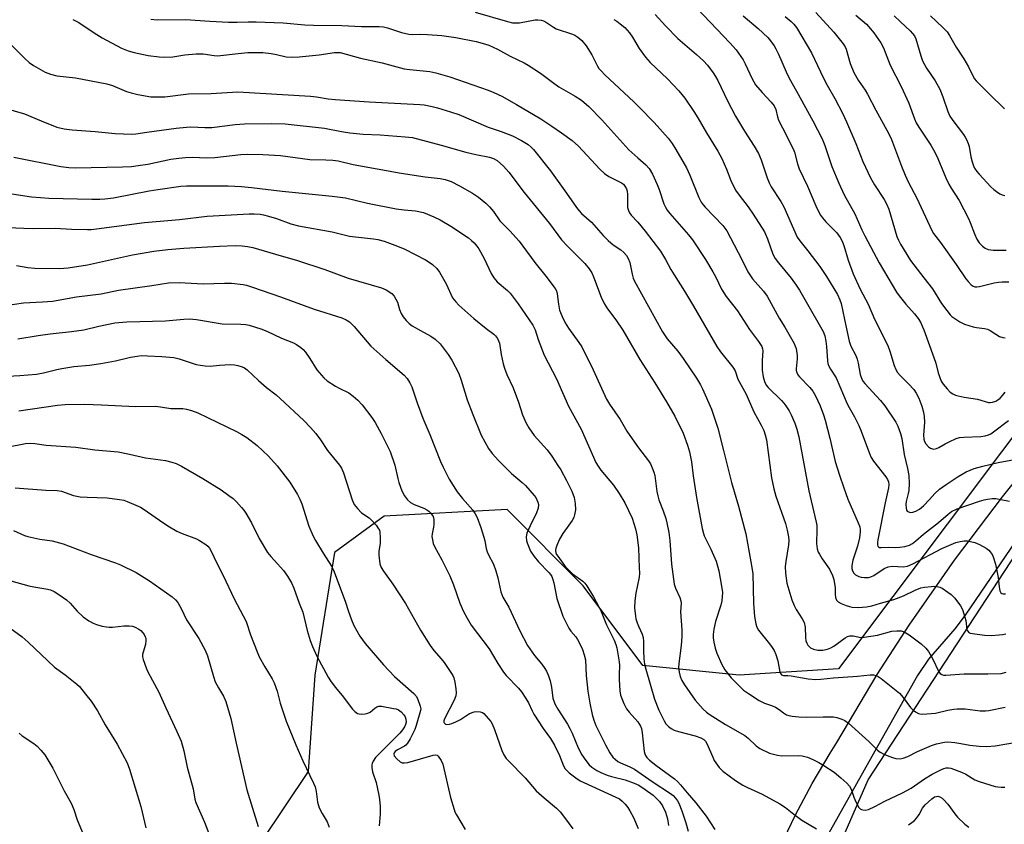
# Model space of a CAD drawing. Units: inches. Extents: x 1219771 to 1225771, y 569454 to 573455.
# Drawn here: x 1221841 to 1222168, y 570533 to 570800 of the extents above; entities that cross this region are included whole.
import ezdxf

# ---------------------------------------------------------------- set-up
doc = ezdxf.new("R2010")
doc.units = ezdxf.units.IN
doc.header["$MEASUREMENT"] = 0
for name, color, linetype in [('NTRL-Trees', 3, 'Continuous'), ('TRANS-Road', 130, 'Continuous'), ('Undefined', 1, 'Continuous')]:
    doc.layers.add(name, color=color, linetype=linetype)

msp = doc.modelspace()

# ---------------------------------------------------------------- linework, layer by layer
at = {"layer": 'NTRL-Trees'}
for points in [[(1222733, 570670.81), (1222663.73, 570725.78), (1222564.78, 570793.95), (1222465.83, 570836.83), (1222373.47, 570823.63), (1222302, 570796.15), (1222239.33, 570753.27), (1222112.89, 570585.05), (1222079.91, 570582.85), (1222048.02, 570586.15), (1222028.23, 570612.53), (1222002.95, 570637.82), (1221962.26, 570635.62), (1221945.77, 570623.53), (1221939.18, 570582.85), (1221936.98, 570550.96), (1221921.58, 570527.87), (1221887.5, 570509.18), (1221852.32, 570499.29), (1221834.72, 570481.7)], [(1222182.16, 570270.59), (1222132.68, 570185.93), (1222083.21, 570151.85), (1222040.33, 570157.35), (1222019.44, 570184.84), (1222007.38, 570251.22), (1222022.16, 570263.46), (1222032.28, 570298.55), (1222049.15, 570326.89), (1222040.05, 570350.69), (1222037.67, 570351.66), (1222048.9, 570393.4), (1222068.16, 570439.94), (1222095.03, 570467.24), (1222108.53, 570515.82), (1222122.69, 570548.21), (1222177.76, 570632.32)]]:
    msp.add_lwpolyline(points, dxfattribs=at)
at = {"layer": 'TRANS-Road'}
for points in [[(1222093.57, 570526.01, 0), (1222098.65, 570536.59, 0), (1222104.16, 570546.95, 0), (1222110.1, 570557.06, 0), (1222112.3, 570560.56, 0), (1222125.72, 570583.16, 0), (1222136.25, 570599.5, 0), (1222151.28, 570621.06, 0), (1222167.2, 570641.97, 0), (1222172.54, 570648.6, 0)], [(1222173.37, 570629.85, 0), (1222154.84, 570602.73, 0), (1222151.39, 570598.25, 0), (1222142.75, 570588.23, 0), (1222139.05, 570582.83, 0), (1222123.92, 570555.94, 0), (1222107.63, 570527.05, 0), (1222103.22, 570517.91, 0), (1222092.55, 570491.14, 0), (1222075, 570458.82, 0), (1222057.08, 570418.58, 0), (1222041.89, 570385.49, 0), (1222030.73, 570356.62, 0), (1222024.86, 570334.94, 0), (1222018.96, 570310.46, 0)]]:
    msp.add_polyline3d(points, dxfattribs=at)
at = {"layer": 'Undefined'}
for points, elevation in [([(1221992.4, 570802.62), (1222003.09, 570799.47), (1222004.72, 570799.1), (1222005.77, 570799.02), (1222007.06, 570799.1), (1222012.26, 570800.01), (1222013.13, 570800.04), (1222014.26, 570799.92), (1222015.04, 570799.69), (1222016.02, 570799.22), (1222018.31, 570797.65), (1222019.27, 570797.1), (1222024.66, 570795.29), (1222025.45, 570794.93), (1222026.42, 570794.32), (1222027.72, 570793.17), (1222029.24, 570791.41), (1222031.03, 570788.47), (1222032.97, 570784.68), (1222033.43, 570783.97), (1222034.14, 570783.11), (1222035.33, 570781.88), (1222045.05, 570772.86), (1222046.89, 570771.04), (1222051.78, 570766.02), (1222056.39, 570760.86), (1222057.76, 570759.12), (1222058.98, 570757.14), (1222062.47, 570751.01), (1222063.56, 570748.62), (1222066.58, 570741.21), (1222067.35, 570739.68), (1222067.99, 570738.75), (1222068.68, 570737.95), (1222074.46, 570731.87), (1222075.8, 570730.12), (1222077.09, 570727.82), (1222080.76, 570720.63), (1222082.75, 570716.55), (1222084.32, 570714.25), (1222088.01, 570710.09), (1222089.21, 570708.52), (1222093.21, 570701.21), (1222095.07, 570698.17), (1222098.14, 570692.77), (1222098.52, 570691.97), (1222098.78, 570691.14), (1222099.15, 570688.84), (1222099.19, 570687.68), (1222098.83, 570684.44), (1222098.87, 570683.89), (1222099.06, 570683.14), (1222099.38, 570682.44), (1222099.89, 570681.75), (1222103.38, 570678.2), (1222104.38, 570676.96), (1222105.19, 570675.5), (1222106.75, 570672.12), (1222107.88, 570669.12), (1222108.41, 570667.44), (1222109.98, 570661.4), (1222111.8, 570653.68), (1222113.15, 570649.21), (1222114.69, 570645.02), (1222115.99, 570641.19), (1222119.44, 570633.43), (1222119.95, 570632.07), (1222120.08, 570631.22), (1222120.09, 570630.34), (1222119.83, 570628.38), (1222119.14, 570625.61), (1222117.66, 570620.99), (1222117.3, 570619.24), (1222117.34, 570618.23), (1222117.55, 570617.48), (1222117.95, 570616.74), (1222118.55, 570616.15), (1222119.56, 570615.58), (1222120.38, 570615.32), (1222121.47, 570615.22), (1222122.84, 570615.3), (1222123.6, 570615.51), (1222124.56, 570615.95), (1222128.05, 570618.19), (1222129.37, 570618.82), (1222130.78, 570619.02), (1222134.33, 570618.81), (1222135.78, 570619.07), (1222137.49, 570619.82), (1222147.09, 570624.85), (1222150.2, 570626.22), (1222151.79, 570626.83), (1222153.16, 570627.17), (1222154.55, 570627.4), (1222155.65, 570627.38), (1222158.08, 570626.83), (1222159.65, 570626.2), (1222161.89, 570624.98), (1222162.7, 570624.32), (1222163.21, 570623.73), (1222163.79, 570622.83), (1222164.15, 570622.09), (1222164.93, 570619.68), (1222165.8, 570615.29), (1222166.1, 570612.12), (1222166.38, 570610.82), (1222166.73, 570610.21), (1222167.07, 570609.97), (1222167.48, 570609.84), (1222168.28, 570609.83)], 538), ([(1222052.11, 570801.81), (1222055.47, 570798.02), (1222059.63, 570793.92), (1222061.13, 570792.55), (1222065.79, 570788.62), (1222068.07, 570786.49), (1222069.42, 570785.03), (1222071.3, 570782.46), (1222072.12, 570781.27), (1222072.83, 570780), (1222076.07, 570773.18), (1222078.68, 570768.19), (1222081.67, 570763.17), (1222084.88, 570758.24), (1222086.35, 570755.79), (1222087.21, 570753.71), (1222089.24, 570747.65), (1222089.84, 570746.08), (1222090.58, 570744.71), (1222093.7, 570739.83), (1222094.69, 570738.11), (1222099.2, 570728.04), (1222100.04, 570726.77), (1222102.73, 570723.52), (1222106.66, 570718.32), (1222108.89, 570715.03), (1222112.55, 570709), (1222113.36, 570707.32), (1222113.77, 570706.02), (1222114.83, 570700.75), (1222116.41, 570693.57), (1222117.01, 570691.92), (1222118.59, 570688.79), (1222119.11, 570687.56), (1222119.43, 570686.27), (1222120.05, 570682.54), (1222120.6, 570680.95), (1222121.03, 570680.22), (1222121.58, 570679.53), (1222126.78, 570673.92), (1222128.24, 570672.1), (1222131.9, 570666.75), (1222132.53, 570665.45), (1222133.47, 570663), (1222133.86, 570661.34), (1222134.65, 570656.07), (1222135.75, 570651.36), (1222136.14, 570649.07), (1222136.28, 570646.44), (1222136.18, 570644.13), (1222136, 570643.06), (1222135.35, 570640.46), (1222135.2, 570639.4), (1222135.27, 570638.34), (1222135.45, 570637.62), (1222135.68, 570637.24), (1222136.04, 570637), (1222136.72, 570636.83), (1222137.47, 570636.88), (1222138.5, 570637.26), (1222139.73, 570637.94), (1222141.04, 570639.05), (1222143.04, 570641.11), (1222144.83, 570643.13), (1222146.37, 570644.49), (1222148.56, 570646.04), (1222152.54, 570648.69), (1222155.19, 570650.24), (1222157.83, 570651.4), (1222160.68, 570652.21), (1222165.76, 570653.33), (1222171.19, 570654.38)], 534), ([(1222065.95, 570803.77), (1222076.88, 570792.45), (1222078.89, 570790.13), (1222081.24, 570786.78), (1222081.92, 570785.5), (1222084.24, 570780.53), (1222085.39, 570778.52), (1222087.5, 570775.99), (1222090.58, 570772.74), (1222091.5, 570771.59), (1222092.06, 570770.36), (1222092.66, 570767.91), (1222093.02, 570766.85), (1222094.25, 570764.27), (1222097.83, 570757.28), (1222098.23, 570756.2), (1222099.32, 570752.33), (1222099.85, 570750.72), (1222102.64, 570744.96), (1222105.35, 570738.37), (1222106.07, 570736.79), (1222106.88, 570735.34), (1222107.52, 570734.42), (1222108.65, 570733.13), (1222112.27, 570729.43), (1222113.43, 570727.91), (1222114.13, 570726.66), (1222114.65, 570725.27), (1222116.03, 570720.41), (1222117.68, 570715.86), (1222120.02, 570710.86), (1222122.66, 570705.81), (1222124.76, 570700.84), (1222127.7, 570695.19), (1222129.3, 570691.86), (1222129.91, 570690.25), (1222131.36, 570685.48), (1222131.89, 570684.16), (1222132.46, 570683.21), (1222133.32, 570682.17), (1222136.12, 570679.44), (1222137.85, 570677.52), (1222138.65, 570676.39), (1222139.52, 570674.74), (1222140.52, 570672.02), (1222141.05, 570670.08), (1222141.33, 570668.65), (1222141.34, 570666.77), (1222141, 570662.47), (1222141.14, 570661.09), (1222141.38, 570660.31), (1222141.81, 570659.59), (1222142.72, 570658.53), (1222143.37, 570658.07), (1222144.36, 570657.84), (1222144.87, 570657.86), (1222145.39, 570657.98), (1222146.17, 570658.33), (1222148.26, 570659.56), (1222149.54, 570660.21), (1222151.88, 570661.28), (1222152.95, 570661.64), (1222154.4, 570661.8), (1222160.02, 570661.96), (1222161.46, 570662.21), (1222162.57, 570662.55), (1222163.33, 570662.92), (1222164.29, 570663.53), (1222169.29, 570667.26)], 532), ([(1222081.3, 570801.39), (1222086.21, 570797.14), (1222089.39, 570794.25), (1222090.33, 570793.13), (1222091.53, 570791.45), (1222092.12, 570790.46), (1222093, 570788.69), (1222095.53, 570782.82), (1222096.54, 570780.73), (1222098.89, 570776.39), (1222104.41, 570766.58), (1222107.48, 570760.61), (1222108.37, 570758.42), (1222110.66, 570751.48), (1222112.98, 570745.97), (1222114.78, 570742.06), (1222118.28, 570735.78), (1222120.61, 570730.46), (1222121.55, 570728.52), (1222126.4, 570719.49), (1222132.06, 570709.79), (1222132.94, 570708.59), (1222135.19, 570705.82), (1222138.1, 570702.6), (1222139.28, 570701.04), (1222140.02, 570699.85), (1222140.77, 570698.35), (1222141.22, 570697.28), (1222144.53, 570688.2), (1222145.12, 570686.33), (1222145.9, 570683.1), (1222146.93, 570680.3), (1222147.53, 570679.3), (1222148.87, 570677.74), (1222149.91, 570676.71), (1222150.78, 570676.12), (1222151.72, 570675.7), (1222152.57, 570675.46), (1222154.59, 570675.05), (1222158.94, 570674.38), (1222162.61, 570673.28), (1222163.16, 570673.23), (1222163.96, 570673.34), (1222165.01, 570673.7), (1222165.74, 570674.13), (1222166.43, 570674.69), (1222167.26, 570675.55), (1222168.13, 570676.68)], 530), ([(1222095.21, 570801.18), (1222097.16, 570799.56), (1222098.11, 570798.58), (1222098.95, 570797.51), (1222103.87, 570789.12), (1222107.84, 570780.75), (1222109.09, 570778.37), (1222111.63, 570773.94), (1222114.16, 570769.11), (1222115.53, 570766.21), (1222118.6, 570759.06), (1222120.96, 570753.07), (1222123.48, 570747.72), (1222124.79, 570745.43), (1222128.01, 570740.56), (1222128.82, 570739.1), (1222129.51, 570737.27), (1222132.24, 570728.29), (1222132.75, 570727.04), (1222133.43, 570725.69), (1222136.7, 570720.32), (1222141.13, 570714.51), (1222144.07, 570710.97), (1222147.04, 570706.06), (1222148.76, 570703.7), (1222149.86, 570702.34), (1222150.48, 570701.74), (1222151.41, 570701.06), (1222153.11, 570699.99), (1222154.68, 570699.24), (1222157.48, 570698.32), (1222158.63, 570698.09), (1222161.23, 570697.8), (1222162.3, 570697.56), (1222163.2, 570697.13), (1222165.03, 570695.86), (1222166.3, 570695.14), (1222167.37, 570694.75), (1222168.17, 570694.67)], 528), ([(1222105.32, 570802.5), (1222111.33, 570795.97), (1222114.45, 570792.14), (1222115.09, 570791.15), (1222115.46, 570790.35), (1222116.77, 570785.58), (1222117.97, 570782.56), (1222119.38, 570780.09), (1222121.74, 570776.72), (1222122.52, 570775.48), (1222125.28, 570770.13), (1222129.53, 570762.3), (1222130.39, 570760.4), (1222133.75, 570751.57), (1222135.02, 570748.6), (1222136.12, 570746.2), (1222138.8, 570740.99), (1222143.77, 570730.24), (1222144.42, 570729.23), (1222146.65, 570726.32), (1222151.87, 570719), (1222155.07, 570714.19), (1222155.83, 570713.3), (1222156.88, 570712.29), (1222157.57, 570711.8), (1222158.04, 570711.62), (1222158.75, 570711.54), (1222159.59, 570711.64), (1222164.53, 570712.88), (1222165.97, 570713.15), (1222167.12, 570713.26), (1222169.39, 570713.19)], 526), ([(1222118.61, 570801.64), (1222122.12, 570798.6), (1222123.5, 570797.11), (1222124.6, 570795.75), (1222126.87, 570792.41), (1222127.81, 570790.75), (1222130, 570785.03), (1222133.6, 570778.02), (1222136.14, 570772.47), (1222138.07, 570767.23), (1222138.63, 570765.94), (1222139.52, 570764.46), (1222143.52, 570758.53), (1222144.84, 570756.24), (1222145.82, 570754.15), (1222148.49, 570747.73), (1222149.48, 570745.61), (1222150.2, 570744.32), (1222152.83, 570740.17), (1222155.97, 570734.22), (1222156.54, 570732.91), (1222157.94, 570729.19), (1222158.78, 570727.36), (1222159.56, 570726.15), (1222160.57, 570725.08), (1222161.49, 570724.43), (1222162.5, 570724), (1222163.33, 570723.8), (1222164.19, 570723.72), (1222168.47, 570723.76)], 524), ([(1222131.3, 570801.42), (1222133.4, 570799.38), (1222136.67, 570796.39), (1222137.44, 570795.56), (1222138.02, 570794.71), (1222138.48, 570793.72), (1222140.17, 570788.1), (1222140.76, 570786.49), (1222142.03, 570784.02), (1222144.92, 570779.85), (1222146.49, 570777.03), (1222147.48, 570774.59), (1222149.14, 570769.69), (1222149.82, 570768.16), (1222150.76, 570766.7), (1222154.32, 570762.09), (1222154.92, 570761.17), (1222155.3, 570760.42), (1222155.83, 570759.12), (1222156.16, 570758.04), (1222156.78, 570754.71), (1222157.19, 570753.04), (1222157.64, 570751.68), (1222158, 570750.92), (1222158.76, 570749.75), (1222159.47, 570748.87), (1222163.36, 570744.71), (1222164.36, 570743.8), (1222165.25, 570743.12), (1222166.42, 570742.37), (1222167.17, 570742.03), (1222167.98, 570741.84)], 522), ([(1222143.39, 570801.42), (1222147.49, 570797.51), (1222148.87, 570796.04), (1222149.68, 570794.86), (1222151.92, 570791.03), (1222154.45, 570787.18), (1222155.93, 570784.47), (1222157.41, 570781.47), (1222157.95, 570780.56), (1222158.47, 570779.89), (1222162.79, 570775.49), (1222167.91, 570770.59)], 520), ([(1221858.99, 570800.2), (1221860.94, 570799.16), (1221865.99, 570795.76), (1221868.64, 570794.14), (1221875.09, 570790.63), (1221877.3, 570789.74), (1221879.26, 570789.23), (1221883.97, 570788.27), (1221887.61, 570787.76), (1221889.3, 570787.65), (1221892.11, 570787.79), (1221896.11, 570788.43), (1221899.81, 570788.84), (1221902.18, 570788.74), (1221905.84, 570788.23), (1221906.96, 570788.18), (1221913.74, 570788.93), (1221917, 570789.18), (1221919.66, 570789.25), (1221922.01, 570789.18), (1221924.69, 570788.89), (1221926.47, 570788.6), (1221929.72, 570787.77), (1221931.69, 570787.7), (1221933.99, 570787.81), (1221940.63, 570788.41), (1221945.73, 570789.25), (1221946.81, 570789.28), (1221947.6, 570789.2), (1221954.35, 570787.37), (1221961.57, 570785.8), (1221968.89, 570783.87), (1221970.75, 570783.6), (1221977.33, 570782.92), (1221979.31, 570782.53), (1221984.01, 570781.2), (1221996.71, 570776.78), (1221998.59, 570776.01), (1222001.18, 570774.8), (1222006.11, 570771.99), (1222014.12, 570767.24), (1222017.85, 570764.87), (1222021.05, 570762.63), (1222024.51, 570760.07), (1222026.68, 570758.19), (1222033.75, 570750.58), (1222035.22, 570749.13), (1222036.68, 570748.18), (1222040.86, 570746.08), (1222041.52, 570745.57), (1222042.04, 570744.97), (1222042.58, 570744.08), (1222042.8, 570743.29), (1222042.89, 570742.14), (1222042.95, 570737.91), (1222043.19, 570736.84), (1222043.56, 570736.07), (1222044.16, 570735.3), (1222046.29, 570733), (1222048.72, 570730.05), (1222053.86, 570723.35), (1222055.55, 570720.6), (1222057.3, 570717.28), (1222058.32, 570715.52), (1222061.78, 570710.14), (1222064.83, 570705.18), (1222072.47, 570691.81), (1222073.71, 570690.04), (1222077.78, 570684.97), (1222078.58, 570683.76), (1222079.49, 570680.96), (1222082.2, 570675.96), (1222082.92, 570674.44), (1222084.74, 570670.11), (1222087.2, 570665.79), (1222088.09, 570663.95), (1222088.59, 570662.59), (1222088.94, 570660.87), (1222090.67, 570648.31), (1222091.39, 570644.69), (1222092.11, 570642.21), (1222095.29, 570633.21), (1222095.86, 570630.99), (1222096.32, 570628.74), (1222096.39, 570627.57), (1222096.33, 570626.09), (1222095.37, 570620.57), (1222095.2, 570618.94), (1222095.31, 570616.69), (1222095.78, 570613.33), (1222097.43, 570607.91), (1222098.14, 570605.96), (1222098.85, 570604.67), (1222100.86, 570601.58), (1222101.47, 570600.36), (1222101.79, 570598.85), (1222101.92, 570595.37), (1222102.08, 570594.29), (1222102.33, 570593.55), (1222102.69, 570592.86), (1222103.01, 570592.47), (1222103.59, 570591.98), (1222104.57, 570591.48), (1222105.96, 570591.14), (1222107.62, 570591.21), (1222109.26, 570591.53), (1222110.32, 570591.95), (1222111.31, 570592.5), (1222115.05, 570595.32), (1222115.81, 570595.71), (1222116.6, 570595.94), (1222117.69, 570595.92), (1222120.22, 570595.42), (1222121.38, 570595.46), (1222125.76, 570596.15), (1222130.57, 570597.5), (1222132.25, 570597.62), (1222133.64, 570597.56), (1222134.67, 570597.24), (1222136.31, 570596.21), (1222140.24, 570593.25), (1222141.86, 570591.86), (1222142.71, 570590.72), (1222144.04, 570588.42), (1222146.11, 570584.03), (1222146.6, 570583.44), (1222147.17, 570583.09), (1222147.65, 570582.95), (1222148.5, 570582.91), (1222154.57, 570583.37), (1222162.38, 570583.31), (1222166.79, 570583.5), (1222168.42, 570583.84)], 542), ([(1221884.86, 570800.23), (1221886.88, 570800.03), (1221896.37, 570800.16), (1221904.4, 570799.58), (1221910.57, 570799.26), (1221913.49, 570799.23), (1221917.07, 570799.41), (1221919.79, 570799.4), (1221928.67, 570799.1), (1221935.95, 570798.4), (1221938.77, 570798.26), (1221948.12, 570798.14), (1221954.71, 570797.83), (1221960.53, 570797.88), (1221961.94, 570797.7), (1221963.36, 570797.4), (1221967.93, 570795.81), (1221970.44, 570795.26), (1221971.54, 570795.18), (1221973.83, 570795.32), (1221976.58, 570795.24), (1221981.35, 570794.86), (1221985.98, 570794.19), (1221992.7, 570792.85), (1221994.69, 570792.35), (1221996.96, 570791.63), (1221999.78, 570790.31), (1222004.04, 570788.03), (1222008.58, 570785.79), (1222009.99, 570785), (1222014.06, 570782.36), (1222017.98, 570779.38), (1222020.18, 570777.84), (1222025.5, 570774.81), (1222027.61, 570773.44), (1222030.07, 570771.34), (1222034.4, 570766.93), (1222043.38, 570756.97), (1222046.33, 570754.28), (1222048.97, 570752.05), (1222050.07, 570750.83), (1222051.23, 570748.92), (1222052.78, 570745.49), (1222053.42, 570743.86), (1222054.99, 570739.03), (1222055.46, 570737.96), (1222056.02, 570736.98), (1222056.91, 570735.83), (1222063.17, 570728.79), (1222064.43, 570727.18), (1222068.72, 570720.61), (1222071.18, 570716.52), (1222072.05, 570714.97), (1222074.06, 570710.82), (1222074.79, 570709.54), (1222075.66, 570708.35), (1222079.41, 570703.65), (1222083.37, 570697.43), (1222086.36, 570693.45), (1222087.43, 570691.81), (1222087.72, 570691.09), (1222087.81, 570690.36), (1222087.5, 570687.12), (1222087.53, 570683.96), (1222087.89, 570681.75), (1222088.35, 570680.17), (1222088.93, 570679), (1222089.5, 570678.2), (1222093.96, 570673.92), (1222094.72, 570673.06), (1222095.38, 570672.13), (1222096.47, 570670.46), (1222097.15, 570669.22), (1222098.39, 570666.37), (1222099.05, 570664.44), (1222099.68, 570661.87), (1222103.06, 570643.97), (1222105.51, 570633.65), (1222105.65, 570632.53), (1222105.7, 570631.14), (1222105.58, 570626.51), (1222105.83, 570624.79), (1222106.16, 570623.69), (1222106.53, 570622.94), (1222107.43, 570621.5), (1222109.85, 570618.07), (1222110.85, 570615.95), (1222111.31, 570614.55), (1222111.59, 570613.11), (1222111.71, 570611.96), (1222111.75, 570609.74), (1222111.89, 570608.68), (1222112.23, 570607.74), (1222112.76, 570607.19), (1222113.76, 570606.67), (1222115.4, 570606.01), (1222116.52, 570605.65), (1222117.33, 570605.48), (1222119.54, 570605.28), (1222122.2, 570605.58), (1222123.95, 570605.92), (1222126.82, 570606.77), (1222131.24, 570607.94), (1222134.4, 570609.2), (1222138.32, 570611.11), (1222140.22, 570611.81), (1222141.35, 570612.03), (1222143.66, 570612.29), (1222144.8, 570612.36), (1222145.64, 570612.3), (1222146.44, 570612.07), (1222147.19, 570611.69), (1222149.11, 570610.45), (1222150.26, 570609.61), (1222151.43, 570608.38), (1222153.34, 570605.91), (1222153.98, 570604.64), (1222154.79, 570602.14), (1222155.04, 570601), (1222155.44, 570598.08), (1222155.63, 570597.57), (1222156.06, 570597.08), (1222156.51, 570596.85), (1222157.3, 570596.66), (1222161.3, 570596.19), (1222163.59, 570596.06), (1222166.14, 570596.22), (1222167.27, 570596.35), (1222168.39, 570596.6)], 540), ([(1222038.42, 570800.15), (1222039.36, 570799.6), (1222040.52, 570798.78), (1222042.06, 570797.53), (1222043.55, 570795.74), (1222044.54, 570794.3), (1222046.74, 570790.54), (1222048.84, 570787.67), (1222050.42, 570785.96), (1222056.11, 570780.47), (1222059.97, 570776.55), (1222061.93, 570774.1), (1222064.94, 570769.69), (1222066.23, 570767.61), (1222069.06, 570762.61), (1222072.81, 570756.51), (1222074.19, 570754.1), (1222075.75, 570750.56), (1222077.16, 570746.84), (1222078.73, 570743.62), (1222079.91, 570741.91), (1222082.87, 570738.1), (1222084.62, 570735.68), (1222088.31, 570729.78), (1222089.36, 570727.51), (1222091.14, 570722.45), (1222091.82, 570721), (1222092.92, 570719.48), (1222097.2, 570714.44), (1222098.87, 570712.15), (1222099.94, 570710.46), (1222102.19, 570706.57), (1222107.74, 570696.73), (1222108.31, 570695.3), (1222108.72, 570693.61), (1222108.93, 570691.82), (1222109.23, 570687.03), (1222109.37, 570686.16), (1222109.64, 570685.34), (1222110.17, 570684.34), (1222112.06, 570681.48), (1222115.75, 570672.78), (1222116.35, 570671.61), (1222118.19, 570668.47), (1222119.59, 570665.64), (1222120.38, 570663.75), (1222123.11, 570656.31), (1222123.66, 570655.03), (1222124.44, 570653.81), (1222128.57, 570648.62), (1222129.17, 570647.69), (1222129.47, 570646.93), (1222129.58, 570646.08), (1222129.48, 570644.92), (1222128.3, 570639.97), (1222125.87, 570627.7), (1222125.78, 570626.86), (1222125.81, 570626.12), (1222125.91, 570625.7), (1222126.12, 570625.38), (1222126.51, 570625.21), (1222127.02, 570625.17), (1222129.32, 570625.29), (1222131.7, 570625.22), (1222133.19, 570625.26), (1222134.87, 570625.52), (1222136.44, 570626.01), (1222137.4, 570626.56), (1222138.52, 570627.38), (1222141.05, 570629.57), (1222145.99, 570633.46), (1222149.18, 570636.29), (1222150.36, 570637.14), (1222152.26, 570637.97), (1222159.59, 570640.56), (1222161.15, 570641.05), (1222162.23, 570641.26), (1222163.89, 570641.43), (1222165, 570641.43), (1222166.71, 570641.16), (1222169.55, 570640.57)], 536), ([(1221837.6, 570792.66), (1221843.01, 570787.23), (1221844.53, 570785.91), (1221845.89, 570784.94), (1221847.43, 570784.04), (1221849.79, 570782.77), (1221851.53, 570782.01), (1221853.63, 570781.5), (1221859.85, 570780.81), (1221870.2, 570778.87), (1221872.1, 570778.31), (1221876.79, 570776.36), (1221878.33, 570775.85), (1221880.55, 570775.31), (1221884.86, 570774.57), (1221886.83, 570774.52), (1221889.48, 570774.59), (1221897.33, 570775.52), (1221904.82, 570775.7), (1221911.9, 570776.14), (1221913.66, 570776.16), (1221937.8, 570774.77), (1221939.76, 570774.57), (1221943.59, 570773.91), (1221945.98, 570773.65), (1221957.27, 570772.89), (1221974.08, 570771.98), (1221975.52, 570771.84), (1221978.17, 570771.36), (1221979.91, 570770.94), (1221984.19, 570769.61), (1221986.92, 570768.65), (1221996.7, 570764.53), (1222001.01, 570763.08), (1222004.81, 570761.59), (1222007.71, 570760.1), (1222009.97, 570758.73), (1222010.95, 570757.89), (1222011.71, 570757.06), (1222017.34, 570750.03), (1222022.69, 570742.65), (1222025.98, 570737.88), (1222026.86, 570736.73), (1222027.65, 570735.92), (1222030.91, 570733.02), (1222034.85, 570728.6), (1222036.44, 570726.95), (1222038.17, 570725.54), (1222040.68, 570723.86), (1222041.7, 570722.95), (1222042.62, 570721.94), (1222043.15, 570720.97), (1222043.64, 570719.64), (1222043.93, 570718.53), (1222044.42, 570715.81), (1222044.81, 570714.47), (1222045.25, 570713.41), (1222054.47, 570696.64), (1222056, 570694.39), (1222059.57, 570690.22), (1222061.4, 570687.88), (1222065.81, 570681.28), (1222067.12, 570679.09), (1222067.79, 570677.81), (1222070.75, 570671.01), (1222072.8, 570664.79), (1222074.75, 570657.4), (1222077.39, 570646.74), (1222079.74, 570638.95), (1222082.14, 570629.68), (1222083.84, 570620.42), (1222084.42, 570616.64), (1222084.63, 570606.64), (1222085.02, 570602.37), (1222085.41, 570599.92), (1222085.8, 570598.81), (1222086.38, 570597.81), (1222090.01, 570593.32), (1222090.89, 570592.11), (1222091.51, 570591.09), (1222092.05, 570589.79), (1222092.74, 570587.61), (1222093.42, 570583.9), (1222093.61, 570583.42), (1222094.02, 570582.99), (1222094.68, 570582.82), (1222096.02, 570582.84), (1222097.17, 570582.72), (1222102.83, 570581.64), (1222105.3, 570581.51), (1222107, 570581.57), (1222111.16, 570582.01), (1222119.15, 570582.58), (1222123.38, 570582.98), (1222124.46, 570582.96), (1222125.28, 570582.79), (1222126.06, 570582.46), (1222127.04, 570581.8), (1222133.09, 570576.91), (1222134.32, 570575.55), (1222136.7, 570572.23), (1222137.5, 570571.43), (1222138.41, 570570.78), (1222139.38, 570570.23), (1222139.89, 570570.05), (1222140.71, 570569.96), (1222142.13, 570570.04), (1222145, 570570.36), (1222149.15, 570571.27), (1222151.12, 570571.59), (1222152.26, 570571.7), (1222154.85, 570571.69), (1222159.8, 570571.1), (1222161.57, 570571.07), (1222162.73, 570571.17), (1222168.12, 570572.28)], 544), ([(1221836.11, 570770.94), (1221842.89, 570768.89), (1221848.46, 570766.54), (1221853.63, 570764.52), (1221856.1, 570763.93), (1221858.72, 570763.59), (1221866.4, 570763.04), (1221873, 570762.43), (1221878.52, 570762.13), (1221879.81, 570762.23), (1221883.45, 570762.86), (1221893.19, 570764.16), (1221896.63, 570764.5), (1221898.08, 570764.55), (1221902.79, 570764.4), (1221905.06, 570764.43), (1221912.76, 570765.38), (1221915.85, 570765.63), (1221924.87, 570765.76), (1221929.39, 570765.6), (1221942.41, 570764.15), (1221944.09, 570763.87), (1221948.77, 570762.91), (1221950.79, 570762.63), (1221955.19, 570762.2), (1221960.9, 570761.91), (1221969.19, 570761.33), (1221971.57, 570761.06), (1221981.1, 570758.51), (1221989.29, 570756.2), (1221992.56, 570755.47), (1221997.13, 570754.58), (1221998.45, 570754.11), (1221999.64, 570753.41), (1222001.78, 570751.53), (1222003.5, 570749.55), (1222008.65, 570742.8), (1222017.03, 570732.53), (1222021.06, 570727.13), (1222023.06, 570724.99), (1222028.76, 570719.27), (1222030.17, 570717.57), (1222031.03, 570716.17), (1222031.65, 570714.92), (1222034.18, 570708.15), (1222035.2, 570706.06), (1222036.31, 570704.28), (1222039.02, 570700.68), (1222041.37, 570697.21), (1222046.96, 570687.49), (1222051.95, 570679.82), (1222055.81, 570673.49), (1222058.61, 570668.69), (1222061.32, 570663.06), (1222062.75, 570659.13), (1222063.47, 570656.87), (1222064.15, 570653.62), (1222064.71, 570649), (1222065.76, 570641.81), (1222067.61, 570631.53), (1222068.06, 570629.88), (1222068.35, 570629.08), (1222070.57, 570624.65), (1222072.28, 570620.63), (1222073.15, 570617.44), (1222074.12, 570612.4), (1222074.37, 570610.29), (1222074.17, 570607.55), (1222073.81, 570606.14), (1222072.07, 570600.69), (1222071.58, 570598.13), (1222071.35, 570596.41), (1222071.35, 570595.27), (1222071.53, 570593.86), (1222072.02, 570591.9), (1222072.55, 570590.24), (1222074.18, 570586.43), (1222074.59, 570585.65), (1222075.2, 570584.71), (1222077.3, 570582.06), (1222079.7, 570579.55), (1222081.39, 570577.96), (1222083, 570576.77), (1222086.58, 570574.49), (1222088.3, 570573.64), (1222090.61, 570572.87), (1222091.94, 570572.27), (1222093.2, 570571.53), (1222094.64, 570570.4), (1222095.63, 570569.8), (1222096.4, 570569.54), (1222097.48, 570569.32), (1222099.68, 570569.06), (1222102.21, 570569.02), (1222107.78, 570569.14), (1222111.17, 570569.08), (1222112.3, 570568.89), (1222113.97, 570568.35), (1222115.02, 570567.86), (1222116.17, 570566.99), (1222122.93, 570560.94), (1222125.83, 570558.03), (1222126.68, 570557.33), (1222128.11, 570556.62), (1222130.77, 570555.61), (1222131.88, 570555.33), (1222133.28, 570555.22), (1222134.36, 570555.41), (1222135.91, 570555.98), (1222139.12, 570557.56), (1222143.68, 570559.62), (1222145.39, 570560.13), (1222148.01, 570560.71), (1222149.16, 570560.78), (1222151.46, 570560.57), (1222153.46, 570560.29), (1222156.39, 570559.71), (1222159.47, 570559.34), (1222162.03, 570559.3), (1222164.86, 570559.52), (1222180.33, 570562.08)], 546), ([(1221839.35, 570754.51), (1221855.02, 570751.43), (1221857.63, 570751.08), (1221859.89, 570751), (1221875.48, 570751.34), (1221878.37, 570751.5), (1221880.65, 570751.74), (1221883.86, 570752.25), (1221891.47, 570753.9), (1221894.07, 570754.26), (1221896.32, 570754.46), (1221898.7, 570754.56), (1221903.29, 570754.38), (1221906.1, 570754.42), (1221914.72, 570755.39), (1221917.01, 570755.53), (1221921.94, 570755.43), (1221927.85, 570755.05), (1221937.56, 570753.79), (1221942.83, 570753.7), (1221945.22, 570753.58), (1221946.97, 570753.32), (1221951.91, 570752.14), (1221967.89, 570749.27), (1221975.83, 570748.02), (1221980.77, 570747.43), (1221982.44, 570747.14), (1221984.38, 570746.5), (1221987.22, 570745.08), (1221991.52, 570742.61), (1221993.5, 570741.3), (1221995.92, 570739.3), (1221997.16, 570738.12), (1221998.46, 570736.49), (1222000.61, 570733.47), (1222003.83, 570730.15), (1222007, 570726.67), (1222012.13, 570719.6), (1222015.78, 570715.13), (1222018.92, 570710.99), (1222019.31, 570710.25), (1222019.63, 570709.21), (1222019.97, 570705.8), (1222020.4, 570703.88), (1222021.21, 570701.75), (1222022.25, 570699.64), (1222023.34, 570697.88), (1222026.8, 570693.13), (1222027.72, 570691.65), (1222031.5, 570684.05), (1222035.97, 570674.38), (1222036.91, 570672.65), (1222040.47, 570667.57), (1222042.7, 570663.77), (1222043.67, 570662.3), (1222046.59, 570658.24), (1222049.89, 570653.94), (1222050.47, 570652.94), (1222051.09, 570651.58), (1222051.65, 570650.2), (1222051.99, 570649.07), (1222052.65, 570643.74), (1222052.92, 570642.35), (1222053.34, 570641), (1222054.77, 570637.3), (1222055.6, 570634.77), (1222055.98, 570633.34), (1222056.6, 570630.17), (1222056.97, 570627.57), (1222057.47, 570619.67), (1222058.4, 570613.01), (1222058.78, 570611.71), (1222060.24, 570608.61), (1222060.6, 570607.57), (1222060.66, 570606.77), (1222060.46, 570603.84), (1222060.87, 570597.97), (1222060.92, 570595.67), (1222060.72, 570592.75), (1222059.92, 570586.71), (1222059.85, 570585.29), (1222060.01, 570583.85), (1222060.33, 570582.44), (1222060.91, 570581.16), (1222061.75, 570579.69), (1222065.35, 570574.64), (1222068.04, 570571.68), (1222069.06, 570570.69), (1222069.95, 570570.02), (1222075.42, 570566.57), (1222081.83, 570562.86), (1222082.91, 570561.98), (1222085.6, 570559.47), (1222086.74, 570558.64), (1222089.97, 570557.09), (1222091.28, 570556.67), (1222092.62, 570556.36), (1222094.05, 570556.22), (1222099.67, 570556.33), (1222100.82, 570556.15), (1222102.54, 570555.68), (1222104.33, 570554.99), (1222106.32, 570553.92), (1222108.04, 570552.92), (1222111.38, 570550.74), (1222113.67, 570548.91), (1222115.6, 570547.14), (1222116.56, 570546.08), (1222117.04, 570545.17), (1222117.91, 570542.51), (1222118.63, 570540.88), (1222119.65, 570539.07), (1222120.01, 570538.65), (1222120.45, 570538.37), (1222120.96, 570538.22), (1222121.8, 570538.17), (1222122.86, 570538.43), (1222124.89, 570539.39), (1222128.28, 570541.14), (1222134.14, 570543.89), (1222136.93, 570545.4), (1222141.44, 570548.51), (1222143.88, 570550.04), (1222146.98, 570551.61), (1222147.78, 570551.95), (1222148.58, 570552.19), (1222149.34, 570552.21), (1222150.17, 570552.04), (1222153.69, 570550.75), (1222155.14, 570550.04), (1222158.11, 570548.24), (1222159.46, 570547.68), (1222164.83, 570546), (1222165.69, 570545.84), (1222166.83, 570545.77), (1222167.98, 570545.8)], 548), ([(1221832.15, 570743.37), (1221845.28, 570741.41), (1221848.23, 570741.14), (1221850.99, 570741.01), (1221865.22, 570740.62), (1221867.88, 570740.59), (1221869.59, 570740.69), (1221872.44, 570741.08), (1221884.26, 570743.4), (1221887.18, 570743.89), (1221894.82, 570744.9), (1221896.71, 570745.06), (1221898.42, 570745.1), (1221910.48, 570745.02), (1221914.93, 570744.78), (1221918.17, 570744.49), (1221928.37, 570743.29), (1221944.91, 570741.65), (1221949.38, 570741.07), (1221956.69, 570739.32), (1221966.21, 570737.48), (1221968.81, 570737.1), (1221972.58, 570736.72), (1221975.29, 570736.16), (1221978.72, 570734.81), (1221980.8, 570733.81), (1221984.35, 570731.68), (1221990.13, 570727.79), (1221991.2, 570726.93), (1221992.01, 570726.15), (1221992.95, 570725.11), (1221993.61, 570724.2), (1221995.39, 570721), (1221997.66, 570716.01), (1221998.55, 570714.53), (1221999.71, 570713.29), (1222003.12, 570710.38), (1222004.04, 570709.45), (1222006.62, 570705.94), (1222011.54, 570698.92), (1222012.3, 570697.32), (1222013.3, 570694.1), (1222015.29, 570688.9), (1222019.4, 570681.09), (1222023.37, 570672.02), (1222027.56, 570664.39), (1222032.41, 570653.4), (1222033.12, 570652.17), (1222034.09, 570650.78), (1222038.21, 570645.91), (1222040.17, 570643.09), (1222041.99, 570639.98), (1222044.4, 570634.95), (1222045.59, 570631.41), (1222046.04, 570629.45), (1222046.53, 570625.1), (1222046.8, 570618.45), (1222046.83, 570616.71), (1222046.74, 570615.4), (1222045.65, 570610.04), (1222045.36, 570607.51), (1222045.27, 570605.25), (1222045.52, 570602.42), (1222045.68, 570601.59), (1222046.11, 570600.26), (1222046.63, 570598.95), (1222047.74, 570596.51), (1222048.08, 570595.42), (1222048.24, 570594.02), (1222048.16, 570591.11), (1222048.33, 570588.26), (1222048.53, 570586.57), (1222048.93, 570584.92), (1222051.8, 570575), (1222053.25, 570571.27), (1222055.02, 570567.77), (1222055.66, 570566.8), (1222056.45, 570565.94), (1222057.39, 570565.24), (1222058.42, 570564.67), (1222059.77, 570564.21), (1222065.33, 570562.74), (1222067.19, 570562.08), (1222068.17, 570561.56), (1222068.78, 570560.98), (1222069.24, 570560.27), (1222071.17, 570555.69), (1222071.69, 570554.65), (1222073.34, 570552.32), (1222074.54, 570551.11), (1222078.69, 570547.99), (1222081.13, 570546.43), (1222082.64, 570545.63), (1222087.6, 570543.44), (1222093.42, 570540.26), (1222095.26, 570539.04), (1222098.03, 570536.8), (1222100.68, 570534.84), (1222105.55, 570531.99)], 550), ([(1221831.87, 570731.5), (1221842.77, 570731.01), (1221846.01, 570730.95), (1221853.15, 570731), (1221858.49, 570730.73), (1221863.84, 570730.6), (1221865.02, 570730.63), (1221866.78, 570730.82), (1221882.74, 570732.89), (1221894.38, 570733.88), (1221903.56, 570735.05), (1221917.44, 570735.73), (1221919.15, 570735.75), (1221921.12, 570735.64), (1221922.15, 570735.49), (1221923.81, 570735.04), (1221926.55, 570734.17), (1221931.29, 570732.5), (1221933.79, 570731.82), (1221944.99, 570729.85), (1221950.66, 570728.35), (1221958.71, 570727.51), (1221960.16, 570727.24), (1221962.17, 570726.75), (1221966.64, 570725.1), (1221969.08, 570724.06), (1221975.9, 570720.57), (1221977.16, 570719.81), (1221978.28, 570718.98), (1221979.72, 570717.7), (1221980.56, 570716.49), (1221982.77, 570712.61), (1221984.92, 570707.99), (1221985.39, 570707.24), (1221985.94, 570706.57), (1221986.96, 570705.54), (1221991.94, 570701.12), (1221996.08, 570697.72), (1221998.57, 570695.86), (1221999.13, 570695.29), (1221999.78, 570694.43), (1222000.16, 570693.72), (1222000.42, 570692.91), (1222001.02, 570689.18), (1222001.69, 570686.02), (1222002.06, 570684.61), (1222002.91, 570682.49), (1222005.03, 570678.08), (1222006.76, 570673.39), (1222008.09, 570669.22), (1222009.34, 570666.4), (1222010.16, 570664.91), (1222012, 570662.32), (1222016.28, 570657.56), (1222017.86, 570655.42), (1222019.84, 570652.43), (1222020.75, 570650.93), (1222022.72, 570647.38), (1222024.44, 570643.91), (1222025.18, 570641.8), (1222025.53, 570639.79), (1222025.64, 570637.73), (1222025.35, 570636), (1222025.08, 570635.17), (1222024.55, 570634.2), (1222023.46, 570632.57), (1222021.45, 570629.87), (1222020.34, 570628.01), (1222019.65, 570626.39), (1222019.18, 570625.02), (1222019.05, 570624.2), (1222019.17, 570623.4), (1222019.37, 570622.93), (1222019.78, 570622.29), (1222022.06, 570619.24), (1222022.99, 570618.13), (1222024.71, 570616.51), (1222028.09, 570614.05), (1222028.7, 570613.43), (1222029.38, 570612.51), (1222031.66, 570608.81), (1222033.26, 570605.77), (1222034.12, 570603.96), (1222035.94, 570599.59), (1222038.47, 570594.48), (1222039.03, 570593.1), (1222039.36, 570591.96), (1222040.13, 570587.3), (1222040.19, 570586.14), (1222040.11, 570583.25), (1222040.14, 570581.51), (1222040.33, 570577.73), (1222040.57, 570576.3), (1222041.66, 570573.56), (1222042.59, 570571.72), (1222043.46, 570570.6), (1222046.31, 570567.42), (1222046.93, 570566.6), (1222047.24, 570566.01), (1222047.49, 570565.22), (1222047.76, 570563.84), (1222048.4, 570557.63), (1222048.61, 570556.79), (1222048.84, 570556.26), (1222049.35, 570555.57), (1222050.21, 570554.77), (1222052.32, 570553.1), (1222058.49, 570548.52), (1222059.53, 570547.62), (1222060.5, 570546.6), (1222062.71, 570543.91), (1222065.59, 570540.61), (1222068.93, 570536.14), (1222070.44, 570533.97), (1222071.87, 570531.72)], 552), ([(1221840.24, 570718.7), (1221843.99, 570718.03), (1221846.33, 570717.8), (1221854.58, 570717.66), (1221857.46, 570717.84), (1221863.87, 570718.83), (1221878.76, 570722.23), (1221885.79, 570723.42), (1221890.52, 570723.91), (1221895.82, 570724.34), (1221907.56, 570725.08), (1221912.76, 570725.31), (1221915.11, 570725.18), (1221916.87, 570724.98), (1221918.62, 570724.58), (1221926.14, 570722.36), (1221933.51, 570720.31), (1221942.54, 570717.28), (1221950.27, 570714.47), (1221961.29, 570711.29), (1221962.85, 570710.59), (1221964.75, 570709.35), (1221965.52, 570708.53), (1221966.12, 570707.53), (1221966.59, 570706.47), (1221967.33, 570704.06), (1221967.88, 570702.79), (1221968.54, 570701.6), (1221969.48, 570700.46), (1221970.52, 570699.42), (1221971.45, 570698.7), (1221974.25, 570697.08), (1221977.67, 570695.28), (1221979.09, 570694.26), (1221980.81, 570692.68), (1221983.45, 570689.21), (1221984.67, 570687.23), (1221986.92, 570682.83), (1221987.7, 570680.61), (1221989.73, 570674.14), (1221991.56, 570669.25), (1221994.42, 570662.45), (1221996.84, 570658.01), (1221998.03, 570656.38), (1222000.12, 570654.02), (1222004.44, 570649.69), (1222008.02, 570646.75), (1222009.06, 570645.75), (1222011.94, 570642.45), (1222012.46, 570641.74), (1222012.85, 570641.02), (1222013.16, 570640.26), (1222013.34, 570639.48), (1222013.23, 570638.2), (1222012.72, 570636.64), (1222010.58, 570632.36), (1222009.55, 570629.98), (1222009.41, 570629.43), (1222009.35, 570628.63), (1222009.44, 570627.54), (1222009.62, 570626.72), (1222010.03, 570625.61), (1222010.78, 570623.99), (1222011.91, 570622.23), (1222013.39, 570620.45), (1222016.8, 570616.96), (1222017.33, 570616.3), (1222017.76, 570615.59), (1222018.15, 570614.56), (1222018.45, 570613.49), (1222019.48, 570608.27), (1222021.47, 570602.47), (1222023.41, 570598.47), (1222024.06, 570597.52), (1222025.73, 570595.58), (1222026.34, 570594.75), (1222027.03, 570593.51), (1222027.99, 570591.43), (1222028.58, 570589.59), (1222028.94, 570587.98), (1222029.18, 570582.77), (1222029.71, 570577.61), (1222030.39, 570573.6), (1222031.16, 570569.91), (1222031.72, 570567.99), (1222032.45, 570566.18), (1222035.55, 570559.82), (1222037, 570557.21), (1222038, 570555.77), (1222038.79, 570555.01), (1222039.64, 570554.34), (1222040.61, 570553.82), (1222043.72, 570552.55), (1222045.26, 570551.75), (1222051.09, 570547.69), (1222057.15, 570543.68), (1222058.03, 570542.98), (1222058.82, 570542.19), (1222059.49, 570541.25), (1222059.92, 570540.49), (1222060.92, 570537.99), (1222062.27, 570533.92), (1222062.99, 570531.2)], 554), ([(1221836.61, 570705.41), (1221842.59, 570706.25), (1221848.96, 570706.57), (1221852.17, 570706.84), (1221860.15, 570708.31), (1221868.4, 570709.24), (1221874.07, 570710.43), (1221885.2, 570711.99), (1221890.72, 570712.93), (1221894.25, 570712.99), (1221902.18, 570712.59), (1221909.3, 570712.77), (1221911.6, 570712.76), (1221915.4, 570712.37), (1221916.54, 570712.11), (1221918.53, 570711.49), (1221927.79, 570708.3), (1221939, 570704.14), (1221948.16, 570701.31), (1221949.64, 570700.66), (1221950.76, 570699.94), (1221952.21, 570698.46), (1221957.83, 570691.93), (1221962.76, 570687.47), (1221968.87, 570682.28), (1221969.83, 570681.19), (1221970.76, 570679.73), (1221971.34, 570678.4), (1221973.13, 570673.12), (1221974.98, 570668.05), (1221977.32, 570662.65), (1221980.88, 570653.71), (1221981.75, 570651.83), (1221983.8, 570647.89), (1221986.39, 570643.66), (1221988.18, 570641.42), (1221991.61, 570637.6), (1221992.38, 570636.4), (1221993.01, 570635.14), (1221994.24, 570631.88), (1221995.3, 570628.59), (1221995.59, 570627.45), (1221996.06, 570624.84), (1221996.36, 570623.79), (1221996.81, 570622.77), (1221998.41, 570619.68), (1221999.24, 570617.45), (1221999.89, 570615.2), (1222000.94, 570610.55), (1222001.58, 570608.8), (1222003.5, 570605.42), (1222007.19, 570597.58), (1222009.77, 570592.72), (1222012.09, 570589.45), (1222014.53, 570586.53), (1222015.49, 570585.15), (1222016.05, 570584.19), (1222016.72, 570582.65), (1222017.21, 570581.05), (1222017.7, 570578.88), (1222018.18, 570575.32), (1222018.78, 570573.44), (1222019.8, 570571.58), (1222022.97, 570566.67), (1222023.83, 570565.2), (1222024.56, 570563.64), (1222026.56, 570558.81), (1222027.75, 570556.48), (1222029.12, 570554.57), (1222030.23, 570553.21), (1222031.09, 570552.45), (1222032.74, 570551.3), (1222034, 570550.62), (1222036.18, 570549.78), (1222037.54, 570549.34), (1222042.11, 570548.19), (1222045.09, 570547.11), (1222046.63, 570546.42), (1222048.8, 570545.05), (1222051.38, 570543.13), (1222053.53, 570541.05), (1222054.47, 570539.61), (1222055.48, 570537.53), (1222056.12, 570535.33), (1222056.51, 570533.06)], 556), ([(1221840.7, 570694.38), (1221847.51, 570695.48), (1221851.46, 570696.04), (1221858.54, 570696.76), (1221862.63, 570697.3), (1221867.6, 570698.58), (1221872.86, 570699.63), (1221876.86, 570699.98), (1221889.71, 570700.32), (1221895.8, 570700.88), (1221897.55, 570700.96), (1221900.02, 570700.71), (1221908.5, 570699.34), (1221914.64, 570699.19), (1221916.35, 570699.06), (1221917.47, 570698.85), (1221921.35, 570697.64), (1221923.26, 570696.94), (1221928.13, 570694.61), (1221932.19, 570693.01), (1221933.17, 570692.46), (1221934.55, 570691.51), (1221935.38, 570690.77), (1221936.09, 570689.91), (1221937.56, 570687.84), (1221939.89, 570684.06), (1221942.2, 570681.43), (1221943.3, 570680.47), (1221946.04, 570678.69), (1221947.32, 570677.95), (1221950.49, 570676.41), (1221951.97, 570675.4), (1221953.47, 570673.99), (1221954.88, 570672.48), (1221958.08, 570668.33), (1221959.25, 570666.67), (1221961.26, 570663.03), (1221964.17, 570657.04), (1221965.75, 570652.47), (1221966.69, 570648.1), (1221967.07, 570646.69), (1221968.04, 570644.03), (1221968.94, 570642.32), (1221969.9, 570641), (1221970.91, 570640.1), (1221972.13, 570639.42), (1221975.35, 570638.19), (1221976.38, 570637.71), (1221977.05, 570637.22), (1221977.65, 570636.62), (1221978.15, 570635.96), (1221978.41, 570635.49), (1221978.65, 570634.45), (1221978.7, 570632.8), (1221978.58, 570631.95), (1221978.09, 570629.71), (1221978.03, 570628.86), (1221978.19, 570627.71), (1221978.48, 570626.58), (1221978.94, 570625.5), (1221981.36, 570621.08), (1221983.99, 570615.83), (1221985.17, 570612.83), (1221987.31, 570606.74), (1221988.49, 570604.05), (1221989.69, 570601.76), (1221991.1, 570599.47), (1221997, 570591.6), (1221999.88, 570586.74), (1222001.74, 570583.9), (1222002.67, 570582.79), (1222006.78, 570578.64), (1222007.78, 570577.35), (1222009.23, 570575.2), (1222010.11, 570573.71), (1222011.28, 570571.04), (1222011.87, 570570.01), (1222014.97, 570565.23), (1222017.36, 570561.88), (1222018.7, 570559.69), (1222020.34, 570556.24), (1222021.73, 570552.81), (1222022.25, 570551.9), (1222022.73, 570551.3), (1222023.55, 570550.55), (1222025.81, 570548.83), (1222027.2, 570547.92), (1222028.4, 570547.31), (1222039.07, 570542.5), (1222040.21, 570541.87), (1222041.08, 570541.17), (1222042.1, 570540.13), (1222042.97, 570539.08), (1222043.7, 570537.98), (1222044.9, 570535.75), (1222046.47, 570532.09)], 558), ([(1221833.27, 570681.79), (1221841.36, 570682.18), (1221846.93, 570682.65), (1221849.2, 570683.08), (1221853.67, 570684.22), (1221855.34, 570684.56), (1221859.35, 570685.14), (1221864.53, 570685.61), (1221868.21, 570686.17), (1221873.08, 570687.08), (1221878.11, 570688.31), (1221880.33, 570688.66), (1221881.73, 570688.78), (1221883.75, 570688.77), (1221888.47, 570688.53), (1221892.41, 570688.18), (1221894.24, 570687.72), (1221899.88, 570685.89), (1221901.33, 570685.57), (1221902.81, 570685.36), (1221904.53, 570685.33), (1221907.57, 570685.66), (1221909.32, 570685.76), (1221911.37, 570685.82), (1221912.53, 570685.77), (1221913.69, 570685.55), (1221915.1, 570685.12), (1221915.87, 570684.75), (1221916.78, 570684.11), (1221920.53, 570680.54), (1221923.24, 570678.26), (1221926.39, 570675.81), (1221927.72, 570674.63), (1221935.52, 570667.25), (1221937.79, 570664.96), (1221939.58, 570662.98), (1221941.13, 570660.84), (1221943.46, 570657.39), (1221947.43, 570652.5), (1221948.1, 570651.53), (1221948.75, 570649.92), (1221951.59, 570640.99), (1221951.9, 570640.18), (1221952.3, 570639.43), (1221953.35, 570638.13), (1221954.72, 570636.74), (1221957.18, 570635.02), (1221957.81, 570634.47), (1221959.53, 570632.55), (1221960.37, 570631.42), (1221960.61, 570630.94), (1221960.76, 570630.4), (1221960.89, 570628.38), (1221960.85, 570626.62), (1221960.44, 570623.84), (1221960.44, 570622.7), (1221960.8, 570619.82), (1221961.2, 570618.56), (1221961.96, 570617.34), (1221965.05, 570613.08), (1221969.28, 570606.62), (1221974.2, 570597.86), (1221977.5, 570592.69), (1221978.69, 570591.05), (1221981.15, 570588.26), (1221982.05, 570587.13), (1221984.52, 570583.5), (1221984.96, 570582.76), (1221985.3, 570581.98), (1221985.61, 570580.62), (1221985.93, 570578.39), (1221986.03, 570577.01), (1221985.96, 570576.02), (1221985.42, 570574.61), (1221982.23, 570568.45), (1221981.98, 570567.71), (1221981.98, 570567.28), (1221982.06, 570567.09), (1221982.57, 570566.68), (1221983.04, 570566.57), (1221983.84, 570566.66), (1221984.67, 570566.89), (1221985.97, 570567.46), (1221987.47, 570568.25), (1221990.53, 570570.24), (1221992.07, 570570.77), (1221992.88, 570570.87), (1221994.01, 570570.78), (1221994.79, 570570.52), (1221995.25, 570570.2), (1221996.84, 570568.45), (1221997.56, 570567.51), (1221998.01, 570566.75), (1221998.78, 570564.84), (1222001.21, 570557.93), (1222001.93, 570556.45), (1222002.65, 570555.31), (1222003.4, 570554.47), (1222008.95, 570548.86), (1222012.61, 570544.58), (1222015.23, 570542.24), (1222019.31, 570538.8), (1222020.57, 570537.59), (1222022.37, 570535.32), (1222024.77, 570532.02)], 560), ([(1221841.01, 570670.52), (1221853.83, 570672.34), (1221856.47, 570672.57), (1221862.89, 570672.71), (1221868.47, 570672.52), (1221879.79, 570671.95), (1221886.32, 570672.01), (1221888.03, 570671.87), (1221891.42, 570671.31), (1221895.48, 570671.23), (1221896.61, 570671.03), (1221898.28, 570670.61), (1221900.47, 570669.86), (1221913.26, 570663.64), (1221915.05, 570662.7), (1221916.68, 570661.7), (1221920.05, 570658.99), (1221923.81, 570655.47), (1221926.73, 570652.3), (1221930.91, 570646.8), (1221933.44, 570642.76), (1221934.21, 570641.21), (1221934.86, 570639.66), (1221937.25, 570632.29), (1221938.69, 570628.96), (1221939.48, 570627.49), (1221941.94, 570623.38), (1221944.77, 570619.05), (1221945.44, 570617.74), (1221949.28, 570607.47), (1221950.35, 570604.04), (1221951.34, 570601.23), (1221952.2, 570599.39), (1221954.14, 570595.87), (1221955.92, 570593.44), (1221962, 570586.28), (1221965.61, 570582.47), (1221972.05, 570576.79), (1221972.9, 570575.79), (1221973.42, 570574.84), (1221974.17, 570572.61), (1221974.32, 570571.77), (1221974.31, 570571.23), (1221972.84, 570566.22), (1221972.33, 570564.86), (1221970.88, 570561.81), (1221969.95, 570560.38), (1221969.36, 570559.73), (1221968.92, 570559.38), (1221966.64, 570558.21), (1221965.8, 570557.57), (1221965.5, 570557.2), (1221965.36, 570556.8), (1221965.55, 570556.22), (1221966.42, 570555.18), (1221967.5, 570554.22), (1221968.22, 570553.88), (1221969, 570553.81), (1221970.06, 570553.97), (1221978.42, 570556.43), (1221979.35, 570556.51), (1221979.76, 570556.35), (1221980.14, 570556.02), (1221981.1, 570554.66), (1221981.67, 570553.36), (1221984.25, 570542.34), (1221985.37, 570538.43), (1221985.67, 570537.62), (1221986.2, 570536.57), (1221989.06, 570531.73)], 562), ([(1221837.13, 570658.47), (1221843.27, 570659.62), (1221844.96, 570659.78), (1221846.37, 570659.68), (1221850.17, 570659.08), (1221859.93, 570658.46), (1221866.22, 570657.55), (1221873.98, 570656.9), (1221877.77, 570656.18), (1221883.05, 570654.94), (1221889.67, 570653.98), (1221891.77, 570653.48), (1221893.26, 570653), (1221895, 570652.15), (1221902.11, 570648.03), (1221908.14, 570644.27), (1221910.75, 570642.46), (1221912.13, 570641.39), (1221913.19, 570640.37), (1221914.94, 570638.43), (1221915.68, 570637.53), (1221916.32, 570636.57), (1221918.25, 570633.35), (1221920.78, 570628.17), (1221923.53, 570623.53), (1221924.6, 570622.21), (1221926.86, 570619.84), (1221928.8, 570617.62), (1221930.13, 570615.72), (1221931.51, 570613.51), (1221932.28, 570611.72), (1221934.01, 570606.75), (1221935.24, 570603.82), (1221936.7, 570597.74), (1221937.7, 570594.38), (1221938.39, 570592.45), (1221939.9, 570589.23), (1221943.59, 570582.23), (1221944.36, 570580.99), (1221945.94, 570578.87), (1221948.24, 570576.12), (1221951.66, 570571.61), (1221952.48, 570570.82), (1221953.4, 570570.22), (1221953.92, 570570.06), (1221954.76, 570570.01), (1221955.92, 570570.1), (1221956.77, 570570.27), (1221957.53, 570570.61), (1221959.06, 570571.97), (1221959.74, 570572.43), (1221960.48, 570572.67), (1221961.31, 570572.67), (1221965.31, 570571.9), (1221966.15, 570571.69), (1221966.94, 570571.38), (1221967.81, 570570.73), (1221968.76, 570569.74), (1221969.21, 570569.08), (1221969.44, 570568.35), (1221969.46, 570567.29), (1221969.3, 570566.51), (1221968.95, 570565.75), (1221968.33, 570564.8), (1221967.38, 570563.7), (1221959.32, 570555.59), (1221958.56, 570554.44), (1221958.23, 570553.68), (1221958.1, 570553.15), (1221958.11, 570552.33), (1221958.38, 570550.92), (1221959.53, 570547.31), (1221960.49, 570543.13), (1221960.69, 570541.69), (1221960.85, 570539.34), (1221960.89, 570536.99), (1221960.55, 570532.92)], 564), ([(1221839.87, 570644.97), (1221850.05, 570644.22), (1221853.72, 570644.07), (1221855.17, 570643.82), (1221859.18, 570642.46), (1221861.37, 570641.98), (1221863.73, 570641.83), (1221870.31, 570641.65), (1221874.44, 570641.12), (1221875.91, 570640.85), (1221877, 570640.5), (1221879.89, 570639.28), (1221881.42, 570638.54), (1221882.59, 570637.79), (1221888.79, 570633.44), (1221891.02, 570632.08), (1221893.49, 570630.66), (1221895.17, 570629.81), (1221899.93, 570628.05), (1221901, 570627.57), (1221903.12, 570626.15), (1221903.77, 570625.6), (1221904.29, 570624.99), (1221904.98, 570623.8), (1221906.53, 570620.42), (1221908.78, 570615.92), (1221912.44, 570608.22), (1221916.44, 570600.73), (1221917.93, 570596.31), (1221920.12, 570590.62), (1221920.81, 570589.02), (1221922.62, 570585.66), (1221925.11, 570581.63), (1221925.77, 570580.33), (1221926.76, 570577.64), (1221927.77, 570573.6), (1221929.04, 570569.61), (1221929.75, 570567.67), (1221932.94, 570559.79), (1221935.29, 570554.56), (1221938.8, 570547.1), (1221939.32, 570545.85), (1221939.7, 570544.36), (1221940.11, 570540.79), (1221940.65, 570538.95), (1221941.63, 570537.02), (1221943.27, 570534.32), (1221944.02, 570532.55)], 566), ([(1221839.33, 570630.83), (1221842.93, 570629.22), (1221844.01, 570628.85), (1221848.02, 570627.97), (1221852.09, 570627.44), (1221855.75, 570626.44), (1221865.07, 570622.92), (1221873.09, 570620.13), (1221874.79, 570619.47), (1221879.93, 570616.93), (1221884.35, 570614.17), (1221891.88, 570608.82), (1221892.97, 570607.87), (1221893.73, 570607.01), (1221894.92, 570604.98), (1221896.7, 570601.18), (1221900.74, 570595.04), (1221902.83, 570591.2), (1221903.59, 570589.28), (1221905.64, 570582.41), (1221906.21, 570580.72), (1221907.22, 570578.75), (1221908.97, 570575.99), (1221909.74, 570574.19), (1221911.34, 570568.49), (1221913.09, 570560.37), (1221916.69, 570544.85), (1221920.47, 570532.72)], 568), ([(1221829.09, 570616.7), (1221844.34, 570612.55), (1221846.01, 570612.19), (1221850.03, 570611.55), (1221851.54, 570611.13), (1221852.74, 570610.61), (1221854.04, 570609.89), (1221856.83, 570607.86), (1221858.12, 570606.74), (1221860.45, 570604.12), (1221862.37, 570602.23), (1221864.24, 570600.9), (1221865.72, 570600.08), (1221866.8, 570599.7), (1221868.73, 570599.18), (1221870.12, 570598.86), (1221870.96, 570598.75), (1221872.11, 570598.81), (1221875.86, 570599.27), (1221877.63, 570599.23), (1221878.78, 570599.09), (1221879.59, 570598.83), (1221880.86, 570598.16), (1221881.52, 570597.68), (1221882.19, 570596.98), (1221882.63, 570596.33), (1221882.97, 570595.62), (1221883.13, 570595.13), (1221883.21, 570594.36), (1221883.02, 570593.03), (1221882.24, 570590.57), (1221882.07, 570589.76), (1221882.11, 570588.93), (1221882.31, 570588.09), (1221883.28, 570585.31), (1221883.73, 570584.23), (1221885.43, 570581.15), (1221887.44, 570577.26), (1221889.77, 570572.08), (1221893.49, 570564.19), (1221894.86, 570561), (1221895.73, 570557.82), (1221896.9, 570552.42), (1221898.83, 570545.2), (1221899.44, 570541.81), (1221899.72, 570540.74), (1221902.6, 570534.16), (1221905.09, 570527.88)], 570), ([(1221836.84, 570599.5), (1221842.18, 570595.56), (1221844.13, 570593.81), (1221852.87, 570585.55), (1221856.42, 570583.02), (1221860.34, 570579.93), (1221861.15, 570579.11), (1221863.2, 570576.64), (1221865, 570574.29), (1221867.14, 570571.03), (1221869.74, 570566.4), (1221873.65, 570560.05), (1221876.94, 570553.82), (1221877.71, 570551.74), (1221881.55, 570539.42), (1221883.17, 570532.29)], 572), ([(1221841.22, 570563.67), (1221842.21, 570562.84), (1221846.01, 570560.2), (1221847.15, 570559.32), (1221848.38, 570558.05), (1221849.69, 570556.45), (1221852.28, 570552.06), (1221856.06, 570544.61), (1221858.39, 570540.53), (1221859.32, 570538.37), (1221860.43, 570534.93), (1221864.64, 570524.9)], 574), ([(1222136.06, 570533.28), (1222137.22, 570534.08), (1222138.09, 570534.78), (1222138.83, 570535.6), (1222139.6, 570536.74), (1222140.75, 570538.82), (1222141.66, 570539.94), (1222143.8, 570541.97), (1222144.67, 570542.53), (1222145.33, 570542.73), (1222145.78, 570542.75), (1222146.51, 570542.53), (1222147.2, 570542.13), (1222147.83, 570541.62), (1222149.07, 570540.18), (1222151.4, 570536.96), (1222152.29, 570535.86), (1222154.77, 570533.49), (1222156.09, 570532.48)], 550)]:
    msp.add_lwpolyline(points, dxfattribs=dict(at, elevation=elevation))

doc.saveas('drawing.dxf')
